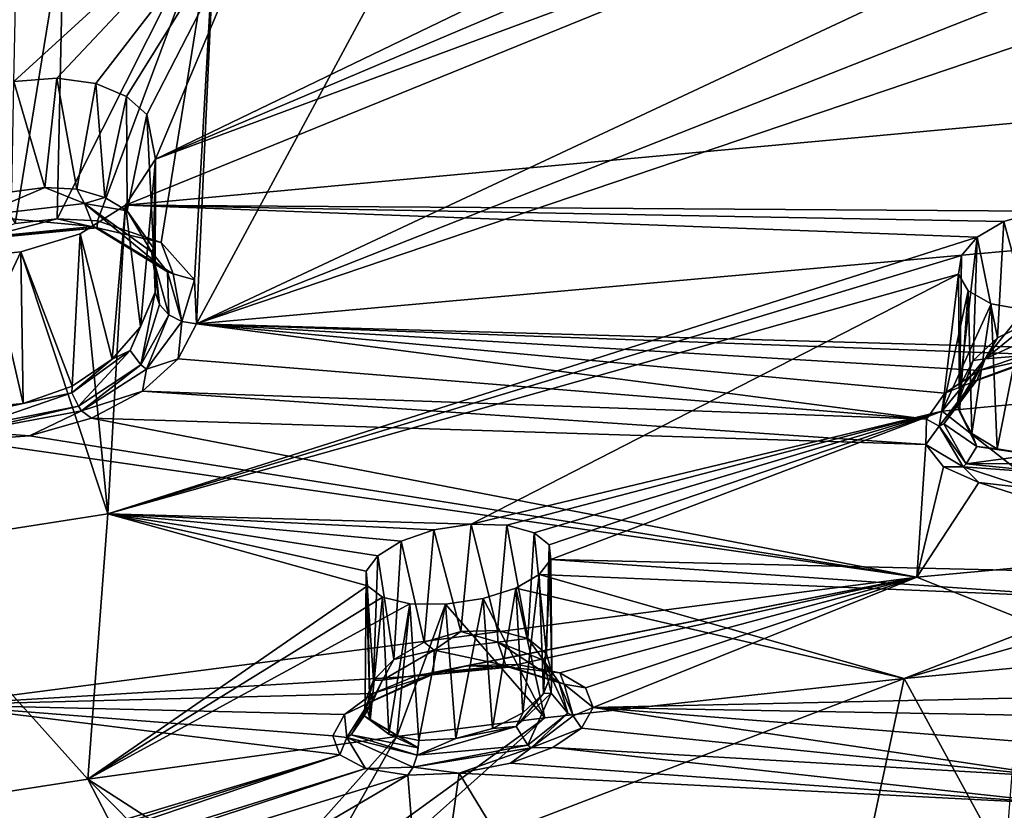
# Model space of a CAD drawing. Units: inches. Extents: x -11.5 to 11.5, y -11 to 13.
# Drawn here: x -3.4 to -2.1, y 6.5 to 7.5 of the extents above; entities that cross this region are included whole.
import ezdxf

# ---------------------------------------------------------------- set-up
doc = ezdxf.new("R2010")
doc.units = ezdxf.units.IN
doc.header["$MEASUREMENT"] = 0
doc.layers.add('AFUCH-3-BKPL', color=15, linetype='Continuous')

msp = doc.modelspace()

# ---------------------------------------------------------------- linework, layer by layer
at = {"layer": 'AFUCH-3-BKPL'}
for points in [[(-3.0529, 7.8061, 27.7472), (-2.0903, 7.9113, 27.7336), (-3.2419, 7.3553, 27.068)], [(-2.0903, 7.9113, 27.7336), (-2.0516, 7.8604, 27.6474), (-3.2419, 7.3553, 27.068)], [(-2.0516, 7.8604, 27.6474), (-1.9788, 7.8237, 27.5787), (-3.2419, 7.3553, 27.068)], [(-3.2825, 7.2937, 26.9771), (-1.9788, 7.8237, 27.5787), (-0.7959, 7.5233, 26.9759)], [(-3.2825, 7.2937, 26.9771), (-3.2419, 7.3553, 27.068), (-1.9788, 7.8237, 27.5787)], [(-3.3744, 7.4636, 27.2762), (-3.4321, 7.4592, 27.2837), (-3.0529, 7.8061, 27.7472)], [(-3.0529, 7.8061, 27.7472), (-3.4321, 7.4592, 27.2837), (-3.4255, 7.7506, 27.7475)], [(-3.3222, 7.4564, 27.2516), (-3.3744, 7.4636, 27.2762), (-3.0529, 7.8061, 27.7472)], [(-3.2811, 7.4392, 27.2138), (-3.3222, 7.4564, 27.2516), (-3.0529, 7.8061, 27.7472)], [(-3.2539, 7.4149, 27.1678), (-3.2811, 7.4392, 27.2138), (-3.0529, 7.8061, 27.7472)], [(-3.2539, 7.4149, 27.1678), (-3.0529, 7.8061, 27.7472), (-3.2419, 7.3553, 27.068)], [(-2.1108, 7.6395, 27.6824), (-2.8355, 7.7874, 28.046), (-3.1872, 7.1347, 27.0805)], [(-3.1611, 7.6979, 27.9763), (-3.1872, 7.1347, 27.0805), (-2.8355, 7.7874, 28.046)], [(-3.3652, 7.6669, 27.9763), (-3.3739, 7.2753, 27.3551), (-3.1611, 7.6979, 27.9763)], [(-3.3739, 7.2753, 27.3551), (-3.3199, 7.2726, 27.3373), (-3.1611, 7.6979, 27.9763)], [(-3.3199, 7.2726, 27.3373), (-3.2344, 7.2436, 27.2693), (-3.1611, 7.6979, 27.9763)], [(-3.2344, 7.2436, 27.2693), (-3.19, 7.1937, 27.1775), (-3.1611, 7.6979, 27.9763)], [(-3.19, 7.1937, 27.1775), (-3.1872, 7.1347, 27.0805), (-3.1611, 7.6979, 27.9763)], [(-3.3652, 7.6669, 27.9763), (-3.6401, 7.622, 27.9763), (-3.4301, 7.2691, 27.3594)], [(-3.3739, 7.2753, 27.3551), (-3.3652, 7.6669, 27.9763), (-3.4301, 7.2691, 27.3594)], [(-2.0387, 7.5884, 27.5903), (-2.1108, 7.6395, 27.6824), (-3.1872, 7.1347, 27.0805)], [(-1.9293, 7.5607, 27.53), (-2.0387, 7.5884, 27.5903), (-3.1872, 7.1347, 27.0805)], [(-0.7274, 7.3551, 27.0805), (-1.9293, 7.5607, 27.53), (-3.1872, 7.1347, 27.0805)], [(-0.7959, 7.5233, 26.9759), (-2.0582, 7.2853, 26.7093), (-3.2825, 7.2937, 26.9771)], [(-3.3903, 7.3174, 27.2801), (-3.4348, 7.3112, 27.2835), (-3.4321, 7.4592, 27.2837)], [(-3.3744, 7.4636, 27.2762), (-3.3903, 7.3174, 27.2801), (-3.4321, 7.4592, 27.2837)], [(-3.3903, 7.3174, 27.2801), (-3.3744, 7.4636, 27.2762), (-3.3476, 7.3148, 27.266)], [(-3.3222, 7.4564, 27.2516), (-3.3476, 7.3148, 27.266), (-3.3744, 7.4636, 27.2762)], [(-3.3101, 7.3037, 27.2426), (-3.3476, 7.3148, 27.266), (-3.3222, 7.4564, 27.2516)], [(-3.2811, 7.4392, 27.2138), (-3.3101, 7.3037, 27.2426), (-3.3222, 7.4564, 27.2516)], [(-3.3101, 7.3037, 27.2426), (-3.2811, 7.4392, 27.2138), (-3.28, 7.2858, 27.2124)], [(-3.2539, 7.4149, 27.1678), (-3.28, 7.2858, 27.2124), (-3.2811, 7.4392, 27.2138)], [(-3.2448, 7.236, 27.1399), (-3.28, 7.2858, 27.2124), (-3.2539, 7.4149, 27.1678)], [(-3.2419, 7.3553, 27.068), (-3.2448, 7.236, 27.1399), (-3.2539, 7.4149, 27.1678)], [(-3.2825, 7.2937, 26.9771), (-3.2621, 7.1305, 27.0072), (-3.2419, 7.3553, 27.068)], [(-3.2621, 7.1305, 27.0072), (-3.2427, 7.1771, 27.0634), (-3.2419, 7.3553, 27.068)], [(-3.2427, 7.1771, 27.0634), (-3.2448, 7.236, 27.1399), (-3.2419, 7.3553, 27.068)], [(-3.1872, 7.1347, 27.0805), (-2.0034, 7.101, 26.7811), (-0.7274, 7.3551, 27.0805)], [(-3.4348, 7.3112, 27.2835), (-3.3903, 7.3174, 27.2801), (-3.4795, 7.2794, 27.2793)], [(-3.4795, 7.2794, 27.2793), (-3.3903, 7.3174, 27.2801), (-3.3372, 7.2959, 27.2641)], [(-3.3903, 7.3174, 27.2801), (-3.3476, 7.3148, 27.266), (-3.3372, 7.2959, 27.2641)], [(-3.3476, 7.3148, 27.266), (-3.3101, 7.3037, 27.2426), (-3.3372, 7.2959, 27.2641)], [(-3.4795, 7.2794, 27.2793), (-3.3372, 7.2959, 27.2641), (-3.3252, 7.2648, 27.2965)], [(-3.3101, 7.3037, 27.2426), (-3.28, 7.2858, 27.2124), (-3.3372, 7.2959, 27.2641)], [(-3.3252, 7.2648, 27.2965), (-3.3372, 7.2959, 27.2641), (-3.2262, 7.204, 27.1801)], [(-3.2477, 7.2309, 27.1582), (-3.2262, 7.204, 27.1801), (-3.3372, 7.2959, 27.2641)], [(-3.2477, 7.2309, 27.1582), (-3.3372, 7.2959, 27.2641), (-3.28, 7.2858, 27.2124)], [(-3.3429, 7.2552, 26.9289), (-3.2825, 7.2937, 26.9771), (-3.3058, 6.8797, 26.2101)], [(-3.3429, 7.2552, 26.9289), (-3.3001, 7.087, 26.9587), (-3.2825, 7.2937, 26.9771)], [(-3.2825, 7.2937, 26.9771), (-2.1414, 7.2508, 26.661), (-3.3058, 6.8797, 26.2101)], [(-3.3001, 7.087, 26.9587), (-3.2621, 7.1305, 27.0072), (-3.2825, 7.2937, 26.9771)], [(-2.0582, 7.2853, 26.7093), (-2.1057, 7.2717, 26.6928), (-3.2825, 7.2937, 26.9771)], [(-2.1057, 7.2717, 26.6928), (-2.1414, 7.2508, 26.661), (-3.2825, 7.2937, 26.9771)], [(-3.2448, 7.236, 27.1399), (-3.2477, 7.2309, 27.1582), (-3.28, 7.2858, 27.2124)], [(-2.0582, 7.2853, 26.7093), (-2.0687, 7.1375, 26.7074), (-2.1057, 7.2717, 26.6928)], [(-3.3204, 7.2632, 27.3057), (-3.3739, 7.2753, 27.3551), (-3.4819, 7.2477, 27.3227)], [(-3.3739, 7.2753, 27.3551), (-3.4301, 7.2691, 27.3594), (-3.4819, 7.2477, 27.3227)], [(-3.4795, 7.2794, 27.2793), (-3.3252, 7.2648, 27.2965), (-3.4795, 7.2496, 27.313)], [(-3.3199, 7.2726, 27.3373), (-3.3739, 7.2753, 27.3551), (-3.3204, 7.2632, 27.3057)], [(-3.3199, 7.2726, 27.3373), (-3.3204, 7.2632, 27.3057), (-3.2344, 7.2436, 27.2693)], [(-2.1057, 7.2717, 26.6928), (-2.1141, 7.1159, 26.6873), (-2.1414, 7.2508, 26.661)], [(-2.1141, 7.1159, 26.6873), (-2.1057, 7.2717, 26.6928), (-2.0687, 7.1375, 26.7074)], [(-3.3204, 7.2632, 27.3057), (-3.4819, 7.2477, 27.3227), (-3.4795, 7.2496, 27.313)], [(-3.3204, 7.2632, 27.3057), (-3.4795, 7.2496, 27.313), (-3.3252, 7.2648, 27.2965)], [(-3.3204, 7.2632, 27.3057), (-3.3252, 7.2648, 27.2965), (-3.2183, 7.2013, 27.184)], [(-3.2183, 7.2013, 27.184), (-3.3252, 7.2648, 27.2965), (-3.2262, 7.204, 27.1801)], [(-3.3204, 7.2632, 27.3057), (-3.2183, 7.2013, 27.184), (-3.2344, 7.2436, 27.2693)], [(-3.3429, 7.2552, 26.9289), (-3.3058, 6.8797, 26.2101), (-3.4227, 7.2309, 26.9089)], [(-3.4227, 7.2309, 26.9089), (-3.3539, 7.0511, 26.9238), (-3.3429, 7.2552, 26.9289)], [(-3.3001, 7.087, 26.9587), (-3.3429, 7.2552, 26.9289), (-3.3539, 7.0511, 26.9238)], [(-2.1414, 7.2508, 26.661), (-2.1621, 7.2262, 26.6196), (-3.3058, 6.8797, 26.2101)], [(-3.19, 7.1937, 27.1775), (-3.2344, 7.2436, 27.2693), (-3.2183, 7.2013, 27.184)], [(-2.1414, 7.2508, 26.661), (-2.1644, 7.051, 26.6104), (-2.1621, 7.2262, 26.6196)], [(-2.1468, 7.0853, 26.6531), (-2.1644, 7.051, 26.6104), (-2.1414, 7.2508, 26.661)], [(-2.1141, 7.1159, 26.6873), (-2.1468, 7.0853, 26.6531), (-2.1414, 7.2508, 26.661)], [(-3.4227, 7.2309, 26.9089), (-3.3058, 6.8797, 26.2101), (-3.6091, 6.8324, 26.2103)], [(-3.4227, 7.2309, 26.9089), (-3.6091, 6.8324, 26.2103), (-3.4655, 7.2265, 26.9128)], [(-3.4655, 7.2265, 26.9128), (-3.4196, 7.0276, 26.9091), (-3.4227, 7.2309, 26.9089)], [(-3.4196, 7.0276, 26.9091), (-3.3539, 7.0511, 26.9238), (-3.4227, 7.2309, 26.9089)], [(-3.2448, 7.236, 27.1399), (-3.2369, 7.1605, 27.0729), (-3.2477, 7.2309, 27.1582)], [(-3.2369, 7.1605, 27.0729), (-3.2243, 7.1466, 27.0795), (-3.2477, 7.2309, 27.1582)], [(-3.2477, 7.2309, 27.1582), (-3.2243, 7.1466, 27.0795), (-3.2262, 7.204, 27.1801)], [(-3.2427, 7.1771, 27.0634), (-3.2369, 7.1605, 27.0729), (-3.2448, 7.236, 27.1399)], [(-3.4196, 7.0276, 26.9091), (-3.4655, 7.2265, 26.9128), (-3.4885, 7.0211, 26.9192)], [(-2.1621, 7.2262, 26.6196), (-2.1664, 7.2012, 26.5736), (-3.3058, 6.8797, 26.2101)], [(-2.1621, 7.2262, 26.6196), (-2.1651, 7.017, 26.564), (-2.1664, 7.2012, 26.5736)], [(-2.1644, 7.051, 26.6104), (-2.1651, 7.017, 26.564), (-2.1621, 7.2262, 26.6196)], [(-3.2068, 7.1376, 27.0822), (-3.2262, 7.204, 27.1801), (-3.2243, 7.1466, 27.0795)], [(-3.2068, 7.1376, 27.0822), (-3.2183, 7.2013, 27.184), (-3.2262, 7.204, 27.1801)], [(-3.3058, 6.8797, 26.2101), (-2.1664, 7.2012, 26.5736), (-2.8192, 6.8661, 26.0312)], [(-3.2068, 7.1376, 27.0822), (-3.19, 7.1937, 27.1775), (-3.2183, 7.2013, 27.184)], [(-3.1872, 7.1347, 27.0805), (-3.19, 7.1937, 27.1775), (-3.2068, 7.1376, 27.0822)], [(-2.1883, 7.0174, 26.2093), (-2.8192, 6.8661, 26.0312), (-2.1664, 7.2012, 26.5736)], [(-2.1532, 7.1786, 26.5283), (-2.1883, 7.0174, 26.2093), (-2.1664, 7.2012, 26.5736)], [(-2.1532, 7.1786, 26.5283), (-2.1664, 7.2012, 26.5736), (-2.1651, 7.017, 26.564)], [(-3.2616, 7.0796, 26.9856), (-3.2427, 7.1771, 27.0634), (-3.2761, 7.0986, 26.9836)], [(-3.2427, 7.1771, 27.0634), (-3.2621, 7.1305, 27.0072), (-3.2761, 7.0986, 26.9836)], [(-3.2369, 7.1605, 27.0729), (-3.2427, 7.1771, 27.0634), (-3.2616, 7.0796, 26.9856)], [(-2.1532, 7.1786, 26.5283), (-2.1226, 7.1615, 26.4897), (-2.1883, 7.0174, 26.2093)], [(-2.1483, 6.9875, 26.5195), (-2.1532, 7.1786, 26.5283), (-2.1651, 7.017, 26.564)], [(-2.1532, 7.1786, 26.5283), (-2.1483, 6.9875, 26.5195), (-2.1226, 7.1615, 26.4897)], [(-3.2369, 7.1605, 27.0729), (-3.2616, 7.0796, 26.9856), (-3.2243, 7.1466, 27.0795)], [(-2.1226, 7.1615, 26.4897), (-2.0775, 7.1533, 26.4654), (-2.1883, 7.0174, 26.2093)], [(-2.1883, 7.0174, 26.2093), (-2.0775, 7.1533, 26.4654), (-2.0664, 7.0291, 26.2093)], [(-2.1483, 6.9875, 26.5195), (-2.1143, 6.9668, 26.4834), (-2.1226, 7.1615, 26.4897)], [(-2.1226, 7.1615, 26.4897), (-2.1143, 6.9668, 26.4834), (-2.0775, 7.1533, 26.4654)], [(-2.0668, 6.9588, 26.4627), (-2.0775, 7.1533, 26.4654), (-2.1143, 6.9668, 26.4834)], [(-3.2243, 7.1466, 27.0795), (-3.2616, 7.0796, 26.9856), (-3.2542, 7.0736, 26.984)], [(-3.2243, 7.1466, 27.0795), (-3.2542, 7.0736, 26.984), (-3.2068, 7.1376, 27.0822)], [(-3.2118, 7.0878, 27.0088), (-3.2068, 7.1376, 27.0822), (-3.2542, 7.0736, 26.984)], [(-3.1872, 7.1347, 27.0805), (-3.2068, 7.1376, 27.0822), (-3.2118, 7.0878, 27.0088)], [(-2.1141, 7.1159, 26.6873), (-2.0687, 7.1375, 26.7074), (-2.1305, 7.0874, 26.6768)], [(-2.1305, 7.0874, 26.6768), (-2.0687, 7.1375, 26.7074), (-2.0474, 7.1258, 26.713)], [(-3.2621, 7.1305, 27.0072), (-3.3001, 7.087, 26.9587), (-3.2761, 7.0986, 26.9836)], [(-3.2118, 7.0878, 27.0088), (-2.2089, 7.0069, 26.6437), (-3.1872, 7.1347, 27.0805)], [(-2.2089, 7.0069, 26.6437), (-2.1845, 7.0415, 26.7038), (-3.1872, 7.1347, 27.0805)], [(-2.1845, 7.0415, 26.7038), (-2.1387, 7.0722, 26.7521), (-3.1872, 7.1347, 27.0805)], [(-2.1387, 7.0722, 26.7521), (-2.0753, 7.0939, 26.7804), (-3.1872, 7.1347, 27.0805)], [(-2.0753, 7.0939, 26.7804), (-2.0034, 7.101, 26.7811), (-3.1872, 7.1347, 27.0805)], [(-2.1305, 7.0874, 26.6768), (-2.0474, 7.1258, 26.713), (-2.0454, 7.0946, 26.7461)], [(-2.1141, 7.1159, 26.6873), (-2.1305, 7.0874, 26.6768), (-2.1468, 7.0853, 26.6531)], [(-3.354, 7.0419, 26.923), (-3.3453, 7.0241, 26.9186), (-3.2761, 7.0986, 26.9836)], [(-3.354, 7.0419, 26.923), (-3.2761, 7.0986, 26.9836), (-3.3001, 7.087, 26.9587)], [(-3.2616, 7.0796, 26.9856), (-3.2761, 7.0986, 26.9836), (-3.3453, 7.0241, 26.9186)], [(-3.3539, 7.0511, 26.9238), (-3.354, 7.0419, 26.923), (-3.3001, 7.087, 26.9587)], [(-3.2118, 7.0878, 27.0088), (-3.2597, 7.0442, 26.947), (-2.2089, 7.0069, 26.6437)], [(-3.2118, 7.0878, 27.0088), (-3.2542, 7.0736, 26.984), (-3.2597, 7.0442, 26.947)], [(-2.1305, 7.0874, 26.6768), (-2.1411, 7.0595, 26.7046), (-2.1681, 7.0255, 26.5964)], [(-2.1305, 7.0874, 26.6768), (-2.1681, 7.0255, 26.5964), (-2.1468, 7.0853, 26.6531)], [(-2.1644, 7.051, 26.6104), (-2.1468, 7.0853, 26.6531), (-2.1681, 7.0255, 26.5964)], [(-2.0458, 7.0928, 26.7562), (-2.1387, 7.0722, 26.7521), (-2.1465, 7.0568, 26.7114)], [(-2.0458, 7.0928, 26.7562), (-2.1465, 7.0568, 26.7114), (-2.1411, 7.0595, 26.7046)], [(-2.1305, 7.0874, 26.6768), (-2.0454, 7.0946, 26.7461), (-2.1411, 7.0595, 26.7046)], [(-2.0458, 7.0928, 26.7562), (-2.1411, 7.0595, 26.7046), (-2.0454, 7.0946, 26.7461)], [(-2.0753, 7.0939, 26.7804), (-2.1387, 7.0722, 26.7521), (-2.0458, 7.0928, 26.7562)], [(-3.3414, 7.018, 26.9147), (-3.2616, 7.0796, 26.9856), (-3.3453, 7.0241, 26.9186)], [(-3.3414, 7.018, 26.9147), (-3.2542, 7.0736, 26.984), (-3.2616, 7.0796, 26.9856)], [(-3.3414, 7.018, 26.9147), (-3.2597, 7.0442, 26.947), (-3.2542, 7.0736, 26.984)], [(-2.1387, 7.0722, 26.7521), (-2.1845, 7.0415, 26.7038), (-2.1465, 7.0568, 26.7114)], [(-2.1465, 7.0568, 26.7114), (-2.1861, 7.0007, 26.6103), (-2.1411, 7.0595, 26.7046)], [(-2.1411, 7.0595, 26.7046), (-2.1861, 7.0007, 26.6103), (-2.1681, 7.0255, 26.5964)], [(-3.3539, 7.0511, 26.9238), (-3.4196, 7.0276, 26.9091), (-3.354, 7.0419, 26.923)], [(-2.1923, 6.9972, 26.6124), (-2.1861, 7.0007, 26.6103), (-2.1465, 7.0568, 26.7114)], [(-2.1923, 6.9972, 26.6124), (-2.1465, 7.0568, 26.7114), (-2.1845, 7.0415, 26.7038)], [(-2.1651, 7.017, 26.564), (-2.1644, 7.051, 26.6104), (-2.1681, 7.0255, 26.5964)], [(-3.354, 7.0419, 26.923), (-3.4857, 7.0135, 26.9176), (-3.4879, 6.9962, 26.9121)], [(-3.354, 7.0419, 26.923), (-3.4879, 6.9962, 26.9121), (-3.3453, 7.0241, 26.9186)], [(-3.354, 7.0419, 26.923), (-3.4196, 7.0276, 26.9091), (-3.4857, 7.0135, 26.9176)], [(-3.3278, 7.0082, 26.9025), (-3.2597, 7.0442, 26.947), (-3.3414, 7.018, 26.9147)], [(-3.2597, 7.0442, 26.947), (-3.3278, 7.0082, 26.9025), (-2.2099, 6.9727, 26.5784)], [(-2.2089, 7.0069, 26.6437), (-3.2597, 7.0442, 26.947), (-2.2099, 6.9727, 26.5784)], [(-2.2089, 7.0069, 26.6437), (-2.1923, 6.9972, 26.6124), (-2.1845, 7.0415, 26.7038)], [(-3.3414, 7.018, 26.9147), (-3.3453, 7.0241, 26.9186), (-3.4894, 6.9901, 26.9082)], [(-3.3453, 7.0241, 26.9186), (-3.4879, 6.9962, 26.9121), (-3.4894, 6.9901, 26.9082)], [(-3.4196, 7.0276, 26.9091), (-3.4885, 7.0211, 26.9192), (-3.4857, 7.0135, 26.9176)], [(-1.9102, 6.7998, 25.63), (-2.1883, 7.0174, 26.2093), (-2.0664, 7.0291, 26.2093)], [(-2.1415, 6.9701, 26.508), (-2.1681, 7.0255, 26.5964), (-2.1861, 7.0007, 26.6103)], [(-2.1415, 6.9701, 26.508), (-2.1651, 7.017, 26.564), (-2.1681, 7.0255, 26.5964)], [(-3.3414, 7.018, 26.9147), (-3.4894, 6.9901, 26.9082), (-3.4108, 6.9845, 26.8837)], [(-3.3278, 7.0082, 26.9025), (-3.3414, 7.018, 26.9147), (-3.4108, 6.9845, 26.8837)], [(-3.4108, 6.9845, 26.8837), (-2.2222, 6.7952, 26.2148), (-3.3278, 7.0082, 26.9025)], [(-2.2099, 6.9727, 26.5784), (-3.3278, 7.0082, 26.9025), (-2.2222, 6.7952, 26.2148)], [(-2.7713, 6.8647, 26.0143), (-2.8192, 6.8661, 26.0312), (-2.1883, 7.0174, 26.2093)], [(-2.7347, 6.8546, 25.9804), (-2.7713, 6.8647, 26.0143), (-2.1883, 7.0174, 26.2093)], [(-2.7146, 6.8384, 25.9364), (-2.7347, 6.8546, 25.9804), (-2.1883, 7.0174, 26.2093)], [(-2.7126, 6.8189, 25.8892), (-2.7146, 6.8384, 25.9364), (-2.1883, 7.0174, 26.2093)], [(-1.9102, 6.7998, 25.63), (-2.7126, 6.8189, 25.8892), (-2.1883, 7.0174, 26.2093)], [(-2.2089, 7.0069, 26.6437), (-2.2099, 6.9727, 26.5784), (-2.1923, 6.9972, 26.6124)], [(-2.1483, 6.9875, 26.5195), (-2.1651, 7.017, 26.564), (-2.1415, 6.9701, 26.508)], [(-2.1923, 6.9972, 26.6124), (-2.2099, 6.9727, 26.5784), (-2.1602, 6.943, 26.5041)], [(-2.1923, 6.9972, 26.6124), (-2.156, 6.947, 26.5059), (-2.1861, 7.0007, 26.6103)], [(-2.1923, 6.9972, 26.6124), (-2.1602, 6.943, 26.5041), (-2.156, 6.947, 26.5059)], [(-2.1415, 6.9701, 26.508), (-2.1861, 7.0007, 26.6103), (-2.156, 6.947, 26.5059)], [(-3.4979, 6.9781, 26.8966), (-3.4108, 6.9845, 26.8837), (-3.4894, 6.9901, 26.9082)], [(-3.4108, 6.9845, 26.8837), (-3.4979, 6.9781, 26.8966), (-2.2222, 6.7952, 26.2148)], [(-2.1143, 6.9668, 26.4834), (-2.1483, 6.9875, 26.5195), (-2.1415, 6.9701, 26.508)], [(-3.5347, 6.6239, 26.2148), (-2.2222, 6.7952, 26.2148), (-3.4979, 6.9781, 26.8966)], [(-2.1864, 6.943, 26.5157), (-2.2099, 6.9727, 26.5784), (-2.2222, 6.7952, 26.2148)], [(-2.2099, 6.9727, 26.5784), (-2.1864, 6.943, 26.5157), (-2.1602, 6.943, 26.5041)], [(-2.1415, 6.9701, 26.508), (-2.156, 6.947, 26.5059), (-2.0668, 6.9588, 26.4627)], [(-2.1143, 6.9668, 26.4834), (-2.1415, 6.9701, 26.508), (-2.0668, 6.9588, 26.4627)], [(-2.0112, 6.9474, 26.4603), (-2.0668, 6.9588, 26.4627), (-2.156, 6.947, 26.5059)], [(-2.1864, 6.943, 26.5157), (-2.2222, 6.7952, 26.2148), (-2.1389, 6.9221, 26.4648)], [(-2.1864, 6.943, 26.5157), (-2.1389, 6.9221, 26.4648), (-2.1602, 6.943, 26.5041)], [(-2.006, 6.9318, 26.4509), (-2.156, 6.947, 26.5059), (-2.1602, 6.943, 26.5041)], [(-2.0726, 6.9141, 26.4357), (-2.006, 6.9318, 26.4509), (-2.1602, 6.943, 26.5041)], [(-2.0726, 6.9141, 26.4357), (-2.1602, 6.943, 26.5041), (-2.1389, 6.9221, 26.4648)], [(-2.0112, 6.9474, 26.4603), (-2.156, 6.947, 26.5059), (-2.006, 6.9318, 26.4509)], [(-2.1389, 6.9221, 26.4648), (-2.2222, 6.7952, 26.2148), (-1.8504, 6.8294, 26.2148)], [(-2.1389, 6.9221, 26.4648), (-1.8504, 6.8294, 26.2148), (-2.0726, 6.9141, 26.4357)], [(-3.3327, 6.5243, 25.3117), (-3.6091, 6.8324, 26.2103), (-3.3058, 6.8797, 26.2101)], [(-3.3327, 6.5243, 25.3117), (-3.3058, 6.8797, 26.2101), (-2.958, 6.7836, 25.8792)], [(-2.8694, 6.8583, 26.028), (-3.3058, 6.8797, 26.2101), (-2.8192, 6.8661, 26.0312)], [(-2.8694, 6.8583, 26.028), (-2.9129, 6.8431, 26.0062), (-3.3058, 6.8797, 26.2101)], [(-2.9129, 6.8431, 26.0062), (-2.9441, 6.8238, 25.9706), (-3.3058, 6.8797, 26.2101)], [(-2.9441, 6.8238, 25.9706), (-2.9598, 6.803, 25.9265), (-3.3058, 6.8797, 26.2101)], [(-2.9598, 6.803, 25.9265), (-2.958, 6.7836, 25.8792), (-3.3058, 6.8797, 26.2101)], [(-2.8192, 6.8661, 26.0312), (-2.8331, 6.722, 26.0325), (-2.8694, 6.8583, 26.028)], [(-2.7837, 6.7237, 26.021), (-2.8331, 6.722, 26.0325), (-2.8192, 6.8661, 26.0312)], [(-2.7713, 6.8647, 26.0143), (-2.7837, 6.7237, 26.021), (-2.8192, 6.8661, 26.0312)], [(-2.7837, 6.7237, 26.021), (-2.7713, 6.8647, 26.0143), (-2.7432, 6.7128, 25.9911)], [(-2.7347, 6.8546, 25.9804), (-2.7432, 6.7128, 25.9911), (-2.7713, 6.8647, 26.0143)], [(-2.8694, 6.8583, 26.028), (-2.882, 6.7078, 26.0238), (-2.9129, 6.8431, 26.0062)], [(-2.882, 6.7078, 26.0238), (-2.8694, 6.8583, 26.028), (-2.8331, 6.722, 26.0325)], [(-2.7183, 6.6924, 25.9492), (-2.7432, 6.7128, 25.9911), (-2.7347, 6.8546, 25.9804)], [(-2.7146, 6.8384, 25.9364), (-2.7183, 6.6924, 25.9492), (-2.7347, 6.8546, 25.9804)], [(-2.9129, 6.8431, 26.0062), (-2.9227, 6.6847, 25.9978), (-2.9441, 6.8238, 25.9706)], [(-2.882, 6.7078, 26.0238), (-2.9227, 6.6847, 25.9978), (-2.9129, 6.8431, 26.0062)], [(-2.7183, 6.6924, 25.9492), (-2.7146, 6.8384, 25.9364), (-2.7111, 6.6666, 25.9021)], [(-2.7126, 6.8189, 25.8892), (-2.7111, 6.6666, 25.9021), (-2.7146, 6.8384, 25.9364)], [(-3.3327, 6.5243, 25.3117), (-3.6502, 6.475, 25.3119), (-3.6091, 6.8324, 26.2103)], [(-2.9441, 6.8238, 25.9706), (-2.9499, 6.6569, 25.9593), (-2.9598, 6.803, 25.9265)], [(-2.9499, 6.6569, 25.9593), (-2.9441, 6.8238, 25.9706), (-2.9227, 6.6847, 25.9978)], [(-1.8315, 6.6387, 25.7533), (-1.8504, 6.8294, 26.2148), (-2.2222, 6.7952, 26.2148)], [(-2.7126, 6.8189, 25.8892), (-1.9631, 6.7664, 25.5511), (-2.7281, 6.7988, 25.8448)], [(-2.7281, 6.7988, 25.8448), (-2.7222, 6.639, 25.8562), (-2.7126, 6.8189, 25.8892)], [(-2.7222, 6.639, 25.8562), (-2.7111, 6.6666, 25.9021), (-2.7126, 6.8189, 25.8892)], [(-1.9631, 6.7664, 25.5511), (-2.7126, 6.8189, 25.8892), (-1.9102, 6.7998, 25.63)], [(-3.5347, 6.6239, 26.2148), (-2.8943, 6.6622, 26.0898), (-2.2222, 6.7952, 26.2148)], [(-2.9499, 6.6569, 25.9593), (-2.9611, 6.6285, 25.9138), (-2.9598, 6.803, 25.9265)], [(-2.9611, 6.6285, 25.9138), (-2.9544, 6.6032, 25.8666), (-2.9598, 6.803, 25.9265)], [(-2.958, 6.7836, 25.8792), (-2.9598, 6.803, 25.9265), (-2.9544, 6.6032, 25.8666)], [(-2.8943, 6.6622, 26.0898), (-2.826, 6.6763, 26.1021), (-2.2222, 6.7952, 26.2148)], [(-2.826, 6.6763, 26.1021), (-2.7571, 6.678, 26.086), (-2.2222, 6.7952, 26.2148)], [(-2.7595, 6.7805, 25.8089), (-2.7281, 6.7988, 25.8448), (-2.239, 6.6592, 25.311)], [(-2.7595, 6.7805, 25.8089), (-2.7498, 6.6131, 25.8173), (-2.7281, 6.7988, 25.8448)], [(-2.7571, 6.678, 26.086), (-2.7005, 6.667, 26.0439), (-2.2222, 6.7952, 26.2148)], [(-2.7222, 6.639, 25.8562), (-2.7281, 6.7988, 25.8448), (-2.7498, 6.6131, 25.8173)], [(-2.239, 6.6592, 25.311), (-2.7281, 6.7988, 25.8448), (-1.9631, 6.7664, 25.5511)], [(-2.7005, 6.667, 26.0439), (-2.6658, 6.6465, 25.985), (-2.2222, 6.7952, 26.2148)], [(-2.6658, 6.6465, 25.985), (-2.6558, 6.6205, 25.9187), (-2.2222, 6.7952, 26.2148)], [(-1.8315, 6.6387, 25.7533), (-2.2222, 6.7952, 26.2148), (-2.6558, 6.6205, 25.9187)], [(-3.3327, 6.5243, 25.3117), (-2.958, 6.7836, 25.8792), (-2.938, 6.7682, 25.8349)], [(-2.958, 6.7836, 25.8792), (-2.9544, 6.6032, 25.8666), (-2.938, 6.7682, 25.8349)], [(-3.3327, 6.5243, 25.3117), (-2.938, 6.7682, 25.8349), (-2.9014, 6.7593, 25.8008)], [(-2.9544, 6.6032, 25.8666), (-2.9296, 6.5847, 25.8242), (-2.938, 6.7682, 25.8349)], [(-2.938, 6.7682, 25.8349), (-2.9296, 6.5847, 25.8242), (-2.9014, 6.7593, 25.8008)], [(-2.7207, 6.6064, 25.3112), (-2.8033, 6.7663, 25.787), (-2.7595, 6.7805, 25.8089)], [(-2.8033, 6.7663, 25.787), (-2.7907, 6.592, 25.7911), (-2.7595, 6.7805, 25.8089)], [(-2.7907, 6.592, 25.7911), (-2.7498, 6.6131, 25.8173), (-2.7595, 6.7805, 25.8089)], [(-2.7207, 6.6064, 25.3112), (-2.7595, 6.7805, 25.8089), (-2.239, 6.6592, 25.311)], [(-3.3327, 6.5243, 25.3117), (-2.9014, 6.7593, 25.8008), (-2.9187, 6.5817, 25.3114)], [(-2.8891, 6.576, 25.7942), (-2.9014, 6.7593, 25.8008), (-2.9296, 6.5847, 25.8242)], [(-2.9014, 6.7593, 25.8008), (-2.8536, 6.7587, 25.7837), (-2.9187, 6.5817, 25.3114)], [(-2.7207, 6.6064, 25.3112), (-2.9187, 6.5817, 25.3114), (-2.8536, 6.7587, 25.7837)], [(-2.9014, 6.7593, 25.8008), (-2.8891, 6.576, 25.7942), (-2.8536, 6.7587, 25.7837)], [(-2.8891, 6.576, 25.7942), (-2.8399, 6.5787, 25.7825), (-2.8536, 6.7587, 25.7837)], [(-2.7207, 6.6064, 25.3112), (-2.8536, 6.7587, 25.7837), (-2.8033, 6.7663, 25.787)], [(-2.8536, 6.7587, 25.7837), (-2.8399, 6.5787, 25.7825), (-2.8033, 6.7663, 25.787)], [(-2.7907, 6.592, 25.7911), (-2.8033, 6.7663, 25.787), (-2.8399, 6.5787, 25.7825)], [(-1.9827, 6.7321, 25.4583), (-2.239, 6.6592, 25.311), (-1.9631, 6.7664, 25.5511)], [(-1.9827, 6.7321, 25.4583), (-2.0838, 6.674, 25.3109), (-2.239, 6.6592, 25.311)], [(-2.882, 6.7078, 26.0238), (-2.8331, 6.722, 26.0325), (-2.8687, 6.6971, 26.0307)], [(-2.7836, 6.708, 26.0238), (-2.8687, 6.6971, 26.0307), (-2.8331, 6.722, 26.0325)], [(-2.7837, 6.7237, 26.021), (-2.7836, 6.708, 26.0238), (-2.8331, 6.722, 26.0325)], [(-2.7837, 6.7237, 26.021), (-2.7432, 6.7128, 25.9911), (-2.7836, 6.708, 26.0238)], [(-2.9227, 6.6847, 25.9978), (-2.882, 6.7078, 26.0238), (-2.8687, 6.6971, 26.0307)], [(-2.7836, 6.708, 26.0238), (-2.7726, 6.6767, 26.0526), (-2.8687, 6.6971, 26.0307)], [(-2.7836, 6.708, 26.0238), (-2.7432, 6.7128, 25.9911), (-2.7222, 6.6837, 25.9642)], [(-2.7836, 6.708, 26.0238), (-2.7222, 6.6837, 25.9642), (-2.7018, 6.6545, 25.9839)], [(-2.7836, 6.708, 26.0238), (-2.7018, 6.6545, 25.9839), (-2.7726, 6.6767, 26.0526)], [(-2.7432, 6.7128, 25.9911), (-2.7183, 6.6924, 25.9492), (-2.7222, 6.6837, 25.9642)], [(-2.9382, 6.6572, 25.9831), (-2.9227, 6.6847, 25.9978), (-2.8687, 6.6971, 26.0307)], [(-2.9382, 6.6572, 25.9831), (-2.8687, 6.6971, 26.0307), (-2.8697, 6.6669, 26.0607)], [(-2.7726, 6.6767, 26.0526), (-2.8697, 6.6669, 26.0607), (-2.8687, 6.6971, 26.0307)], [(-2.7183, 6.6924, 25.9492), (-2.7111, 6.6666, 25.9021), (-2.7222, 6.6837, 25.9642)], [(-2.9227, 6.6847, 25.9978), (-2.9382, 6.6572, 25.9831), (-2.9499, 6.6569, 25.9593)], [(-2.826, 6.6763, 26.1021), (-2.8943, 6.6622, 26.0898), (-2.8717, 6.6643, 26.0696)], [(-2.7688, 6.6744, 26.0614), (-2.826, 6.6763, 26.1021), (-2.8717, 6.6643, 26.0696)], [(-2.7688, 6.6744, 26.0614), (-2.8697, 6.6669, 26.0607), (-2.7726, 6.6767, 26.0526)], [(-2.7571, 6.678, 26.086), (-2.826, 6.6763, 26.1021), (-2.7688, 6.6744, 26.0614)], [(-2.7688, 6.6744, 26.0614), (-2.7726, 6.6767, 26.0526), (-2.6944, 6.6516, 25.9884)], [(-2.6944, 6.6516, 25.9884), (-2.7726, 6.6767, 26.0526), (-2.7018, 6.6545, 25.9839)], [(-2.7571, 6.678, 26.086), (-2.7688, 6.6744, 26.0614), (-2.7005, 6.667, 26.0439)], [(-2.7122, 6.6395, 25.8803), (-2.6895, 6.6128, 25.8859), (-2.7222, 6.6837, 25.9642)], [(-2.7122, 6.6395, 25.8803), (-2.7222, 6.6837, 25.9642), (-2.7111, 6.6666, 25.9021)], [(-2.6895, 6.6128, 25.8859), (-2.7018, 6.6545, 25.9839), (-2.7222, 6.6837, 25.9642)], [(-2.951, 6.639, 26.0532), (-2.8943, 6.6622, 26.0898), (-3.5347, 6.6239, 26.2148)], [(-2.9562, 6.6265, 26.011), (-2.9507, 6.6298, 26.0056), (-2.8717, 6.6643, 26.0696)], [(-2.9562, 6.6265, 26.011), (-2.8717, 6.6643, 26.0696), (-2.951, 6.639, 26.0532)], [(-2.8943, 6.6622, 26.0898), (-2.951, 6.639, 26.0532), (-2.8717, 6.6643, 26.0696)], [(-2.9382, 6.6572, 25.9831), (-2.8697, 6.6669, 26.0607), (-2.9507, 6.6298, 26.0056)], [(-2.8717, 6.6643, 26.0696), (-2.9507, 6.6298, 26.0056), (-2.8697, 6.6669, 26.0607)], [(-2.7688, 6.6744, 26.0614), (-2.8717, 6.6643, 26.0696), (-2.8697, 6.6669, 26.0607)], [(-2.7688, 6.6744, 26.0614), (-2.6944, 6.6516, 25.9884), (-2.7005, 6.667, 26.0439)], [(-2.7222, 6.639, 25.8562), (-2.7122, 6.6395, 25.8803), (-2.7111, 6.6666, 25.9021)], [(-2.6658, 6.6465, 25.985), (-2.7005, 6.667, 26.0439), (-2.6944, 6.6516, 25.9884)], [(-2.239, 6.6592, 25.311), (-2.0838, 6.674, 25.3109), (-2.104, 6.4116, 24.2529)], [(-2.7207, 6.6064, 25.3112), (-2.239, 6.6592, 25.311), (-2.98, 6.375, 24.565)], [(-2.98, 6.375, 24.565), (-2.239, 6.6592, 25.311), (-2.2963, 6.3932, 24.253)], [(-2.9382, 6.6572, 25.9831), (-2.9507, 6.6298, 26.0056), (-2.9625, 6.609, 25.9021)], [(-2.9382, 6.6572, 25.9831), (-2.9625, 6.609, 25.9021), (-2.9499, 6.6569, 25.9593)], [(-2.9611, 6.6285, 25.9138), (-2.9499, 6.6569, 25.9593), (-2.9625, 6.609, 25.9021)], [(-2.6825, 6.6093, 25.8856), (-2.6944, 6.6516, 25.9884), (-2.7018, 6.6545, 25.9839)], [(-2.6825, 6.6093, 25.8856), (-2.7018, 6.6545, 25.9839), (-2.6895, 6.6128, 25.8859)], [(-2.6825, 6.6093, 25.8856), (-2.6558, 6.6205, 25.9187), (-2.6944, 6.6516, 25.9884)], [(-2.6558, 6.6205, 25.9187), (-2.6658, 6.6465, 25.985), (-2.6944, 6.6516, 25.9884)], [(-2.239, 6.6592, 25.311), (-2.104, 6.4116, 24.2529), (-2.2963, 6.3932, 24.253)], [(-2.989, 6.6111, 25.9991), (-2.951, 6.639, 26.0532), (-3.5347, 6.6239, 26.2148)], [(-2.989, 6.6111, 25.9991), (-2.9562, 6.6265, 26.011), (-2.951, 6.639, 26.0532)], [(-2.7122, 6.6395, 25.8803), (-2.7222, 6.639, 25.8562), (-2.7588, 6.5951, 25.8079)], [(-2.7122, 6.6395, 25.8803), (-2.7588, 6.5951, 25.8079), (-2.7432, 6.5701, 25.8005)], [(-2.7222, 6.639, 25.8562), (-2.7498, 6.6131, 25.8173), (-2.7588, 6.5951, 25.8079)], [(-2.7122, 6.6395, 25.8803), (-2.7432, 6.5701, 25.8005), (-2.6895, 6.6128, 25.8859)], [(-1.931, 6.6076, 25.6927), (-1.8315, 6.6387, 25.7533), (-2.6558, 6.6205, 25.9187)], [(-3.5347, 6.6239, 26.2148), (-4.2391, 6.1825, 25.3895), (-2.9953, 6.5571, 25.8686)], [(-3.0046, 6.5826, 25.935), (-3.5347, 6.6239, 26.2148), (-2.9953, 6.5571, 25.8686)], [(-3.0046, 6.5826, 25.935), (-2.989, 6.6111, 25.9991), (-3.5347, 6.6239, 26.2148)], [(-2.9562, 6.6265, 26.011), (-2.989, 6.6111, 25.9991), (-2.9858, 6.58, 25.9117)], [(-2.9562, 6.6265, 26.011), (-2.9858, 6.58, 25.9117), (-2.98, 6.5838, 25.9107)], [(-2.9562, 6.6265, 26.011), (-2.98, 6.5838, 25.9107), (-2.9507, 6.6298, 26.0056)], [(-2.9507, 6.6298, 26.0056), (-2.98, 6.5838, 25.9107), (-2.9625, 6.609, 25.9021)], [(-2.9544, 6.6032, 25.8666), (-2.9611, 6.6285, 25.9138), (-2.9625, 6.609, 25.9021)], [(-2.989, 6.6111, 25.9991), (-3.0046, 6.5826, 25.935), (-2.9858, 6.58, 25.9117)], [(-2.7498, 6.6131, 25.8173), (-2.7907, 6.592, 25.7911), (-2.7588, 6.5951, 25.8079)], [(-2.739, 6.5662, 25.797), (-2.6895, 6.6128, 25.8859), (-2.7432, 6.5701, 25.8005)], [(-2.6825, 6.6093, 25.8856), (-2.6895, 6.6128, 25.8859), (-2.739, 6.5662, 25.797)], [(-2.6825, 6.6093, 25.8856), (-2.739, 6.5662, 25.797), (-2.6712, 6.5928, 25.854)], [(-2.6558, 6.6205, 25.9187), (-2.6825, 6.6093, 25.8856), (-2.6712, 6.5928, 25.854)], [(-2.6712, 6.5928, 25.854), (-2.0275, 6.527, 25.4896), (-2.6558, 6.6205, 25.9187)], [(-2.0275, 6.527, 25.4896), (-1.9989, 6.5681, 25.6004), (-2.6558, 6.6205, 25.9187)], [(-1.9989, 6.5681, 25.6004), (-1.931, 6.6076, 25.6927), (-2.6558, 6.6205, 25.9187)], [(-3.0334, 6.3791, 24.6162), (-2.7207, 6.6064, 25.3112), (-2.98, 6.375, 24.565)], [(-2.7207, 6.6064, 25.3112), (-3.0334, 6.3791, 24.6162), (-2.9187, 6.5817, 25.3114)], [(-2.89, 6.5664, 25.7935), (-2.9625, 6.609, 25.9021), (-2.98, 6.5838, 25.9107)], [(-2.89, 6.5664, 25.7935), (-2.9544, 6.6032, 25.8666), (-2.9625, 6.609, 25.9021)], [(-2.9296, 6.5847, 25.8242), (-2.9544, 6.6032, 25.8666), (-2.89, 6.5664, 25.7935)], [(-2.8914, 6.5567, 25.791), (-2.98, 6.5838, 25.9107), (-2.9858, 6.58, 25.9117)], [(-2.89, 6.5664, 25.7935), (-2.98, 6.5838, 25.9107), (-2.8914, 6.5567, 25.791)], [(-2.8891, 6.576, 25.7942), (-2.9296, 6.5847, 25.8242), (-2.89, 6.5664, 25.7935)], [(-2.8914, 6.5567, 25.791), (-2.7432, 6.5701, 25.8005), (-2.7588, 6.5951, 25.8079)], [(-2.8914, 6.5567, 25.791), (-2.7588, 6.5951, 25.8079), (-2.8399, 6.5787, 25.7825)], [(-2.7907, 6.592, 25.7911), (-2.8399, 6.5787, 25.7825), (-2.7588, 6.5951, 25.8079)], [(-2.7096, 6.5668, 25.7993), (-2.6712, 6.5928, 25.854), (-2.739, 6.5662, 25.797)], [(-2.6712, 6.5928, 25.854), (-2.7096, 6.5668, 25.7993), (-2.0275, 6.527, 25.4896)], [(-3.3327, 6.5243, 25.3117), (-2.9187, 6.5817, 25.3114), (-3.1025, 6.3757, 24.6428)], [(-3.0334, 6.3791, 24.6162), (-3.1025, 6.3757, 24.6428), (-2.9187, 6.5817, 25.3114)], [(-3.0046, 6.5826, 25.935), (-2.9953, 6.5571, 25.8686), (-2.9858, 6.58, 25.9117)], [(-2.9606, 6.5384, 25.8089), (-2.9858, 6.58, 25.9117), (-2.9953, 6.5571, 25.8686)], [(-2.9606, 6.5384, 25.8089), (-2.8967, 6.5404, 25.7813), (-2.9858, 6.58, 25.9117)], [(-2.8967, 6.5404, 25.7813), (-2.8914, 6.5567, 25.791), (-2.9858, 6.58, 25.9117)], [(-2.8967, 6.5404, 25.7813), (-2.7432, 6.5701, 25.8005), (-2.8914, 6.5567, 25.791)], [(-2.8967, 6.5404, 25.7813), (-2.739, 6.5662, 25.797), (-2.7432, 6.5701, 25.8005)], [(-2.8891, 6.576, 25.7942), (-2.8914, 6.5567, 25.791), (-2.8399, 6.5787, 25.7825)], [(-2.8891, 6.576, 25.7942), (-2.89, 6.5664, 25.7935), (-2.8914, 6.5567, 25.791)], [(-4.2391, 6.1825, 25.3895), (-4.1795, 6.1819, 25.3521), (-2.9953, 6.5571, 25.8686)], [(-4.1795, 6.1819, 25.3521), (-4.1395, 6.1716, 25.2948), (-2.9953, 6.5571, 25.8686)], [(-2.9953, 6.5571, 25.8686), (-4.1395, 6.1716, 25.2948), (-2.9606, 6.5384, 25.8089)], [(-2.8967, 6.5404, 25.7813), (-2.8354, 6.5323, 25.7502), (-2.739, 6.5662, 25.797)], [(-2.8354, 6.5323, 25.7502), (-2.7667, 6.5456, 25.7624), (-2.739, 6.5662, 25.797)], [(-2.7096, 6.5668, 25.7993), (-2.7667, 6.5456, 25.7624), (-2.0134, 6.4902, 25.375)], [(-2.7667, 6.5456, 25.7624), (-2.7096, 6.5668, 25.7993), (-2.739, 6.5662, 25.797)], [(-2.0275, 6.527, 25.4896), (-2.7096, 6.5668, 25.7993), (-2.0134, 6.4902, 25.375)], [(-2.7667, 6.5456, 25.7624), (-2.8354, 6.5323, 25.7502), (-2.0134, 6.4902, 25.375)], [(-4.1251, 6.1541, 25.2278), (-2.9606, 6.5384, 25.8089), (-4.1395, 6.1716, 25.2948)], [(-2.9606, 6.5384, 25.8089), (-4.1251, 6.1541, 25.2278), (-2.9041, 6.5297, 25.7665)], [(-2.9041, 6.5297, 25.7665), (-2.8967, 6.5404, 25.7813), (-2.9606, 6.5384, 25.8089)], [(-2.9041, 6.5297, 25.7665), (-2.8354, 6.5323, 25.7502), (-2.8967, 6.5404, 25.7813)], [(-2.9041, 6.5297, 25.7665), (-2.8796, 6.2212, 24.7434), (-2.8354, 6.5323, 25.7502)], [(-2.8796, 6.2212, 24.7434), (-2.6621, 6.2479, 24.7434), (-2.8354, 6.5323, 25.7502)], [(-2.0134, 6.4902, 25.375), (-2.8354, 6.5323, 25.7502), (-2.6621, 6.2479, 24.7434)], [(-2.9041, 6.5297, 25.7665), (-4.1251, 6.1541, 25.2278), (-3.6099, 6.1159, 24.7434)], [(-3.3327, 6.5243, 25.3117), (-3.2423, 6.3492, 24.6111), (-3.6502, 6.475, 25.3119)], [(-2.9041, 6.5297, 25.7665), (-3.6099, 6.1159, 24.7434), (-2.8796, 6.2212, 24.7434)], [(-3.176, 6.3651, 24.6407), (-3.3327, 6.5243, 25.3117), (-3.1025, 6.3757, 24.6428)], [(-3.176, 6.3651, 24.6407), (-3.2423, 6.3492, 24.6111), (-3.3327, 6.5243, 25.3117)], [(-1.9556, 6.4629, 25.2722), (-2.0134, 6.4902, 25.375), (-2.6621, 6.2479, 24.7434)]]:
    msp.add_3dface(points, dxfattribs=at)

doc.saveas('drawing.dxf')
